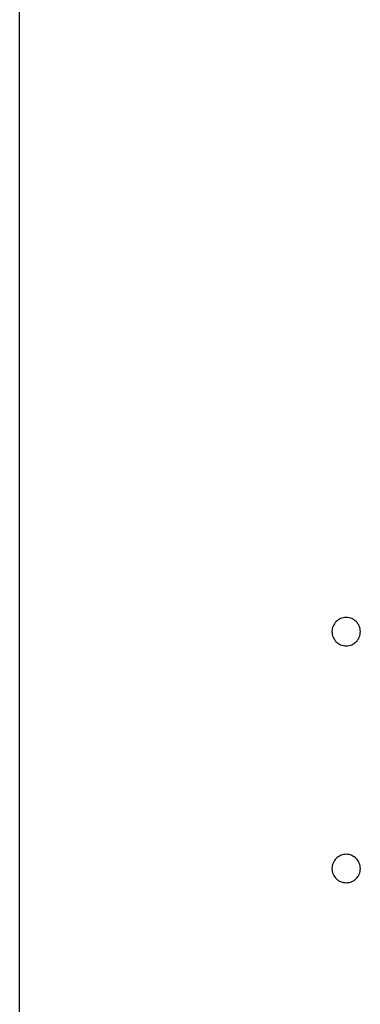
# Model space of a CAD drawing. Extents: x -62 to 62, y -26 to 26.
# Drawn here: x -36 to -35, y 16 to 18 of the extents above; entities that cross this region are included whole.
import ezdxf

# ---------------------------------------------------------------- set-up
doc = ezdxf.new("R2010")
doc.units = 0
doc.layers.get('0').update_dxf_attribs({"linetype": 'CONTINUOUS'})

msp = doc.modelspace()

# ---------------------------------------------------------------- linework, layer by layer
at = {"color": 0}
for points in [[(-35.713, 11.0493), (-35.713, 18.9459)], [(-35.713, 11.0493), (-35.713, 18.9459)], [(-35.713, 11.0493), (-35.713, 18.9459)], [(-35.713, 11.0493), (-35.713, 18.9459)], [(-35.713, 11.0493), (-35.713, 18.9459)], [(-35.713, 11.0493), (-35.713, 18.9459)], [(-35.713, 11.0493), (-35.713, 18.9459)], [(-35.713, 11.0493), (-35.713, 18.9459)], [(-35.713, 11.0493), (-35.713, 18.9459)], [(-35.713, 11.0493), (-35.713, 18.9459)], [(-35.713, 11.0493), (-35.713, 18.9459)], [(-35.713, 11.0493), (-35.713, 18.9459)], [(-35.713, 11.0493), (-35.713, 18.9459)], [(-35.713, 11.0493), (-35.713, 18.9459)], [(-35.713, 11.0493), (-35.713, 18.9459)], [(-35.713, 11.0493), (-35.713, 18.9459)], [(-35.713, 11.0493), (-35.713, 18.9459)], [(-35.713, 11.0493), (-35.713, 18.9459)], [(-35.713, 11.0493), (-35.713, 18.9459)], [(-35.713, 11.0493), (-35.713, 18.9459)], [(-35.713, 11.0493), (-35.713, 18.9459)], [(-34.993, 16.9243), (-34.993, 16.9243), (-34.9931, 16.9272), (-34.9935, 16.9302), (-34.9942, 16.933), (-34.9953, 16.9359), (-34.9964, 16.9384), (-34.998, 16.941), (-34.9997, 16.9432), (-35.0017, 16.9455), (-35.0037, 16.9473), (-35.0061, 16.9491), (-35.0085, 16.9505), (-35.0112, 16.9519), (-35.0139, 16.9528), (-35.0168, 16.9536), (-35.0198, 16.954), (-35.023, 16.9543), (-35.023, 16.9543), (-35.0259, 16.954), (-35.0289, 16.9536), (-35.0317, 16.9528), (-35.0346, 16.9519), (-35.0371, 16.9505), (-35.0397, 16.9491), (-35.0419, 16.9473), (-35.0442, 16.9455), (-35.046, 16.9432), (-35.0478, 16.941), (-35.0492, 16.9384), (-35.0506, 16.9359), (-35.0515, 16.933), (-35.0523, 16.9302), (-35.0527, 16.9272), (-35.053, 16.9243), (-35.053, 16.9243), (-35.0527, 16.9211), (-35.0523, 16.9181), (-35.0515, 16.9152), (-35.0506, 16.9125), (-35.0492, 16.9098), (-35.0478, 16.9074), (-35.046, 16.905), (-35.0442, 16.903), (-35.0419, 16.901), (-35.0397, 16.8993), (-35.0371, 16.8977), (-35.0346, 16.8966), (-35.0317, 16.8955), (-35.0289, 16.8948), (-35.0259, 16.8944), (-35.023, 16.8943), (-35.023, 16.8943), (-35.0198, 16.8944), (-35.0168, 16.8948), (-35.0139, 16.8955), (-35.0112, 16.8966), (-35.0085, 16.8977), (-35.0061, 16.8993), (-35.0037, 16.901), (-35.0017, 16.903), (-34.9997, 16.905), (-34.998, 16.9074), (-34.9964, 16.9098), (-34.9953, 16.9125), (-34.9942, 16.9152), (-34.9935, 16.9181), (-34.9931, 16.9211), (-34.993, 16.9243)], [(-34.993, 16.4243), (-34.993, 16.4243), (-34.9931, 16.4272), (-34.9935, 16.4302), (-34.9942, 16.433), (-34.9953, 16.4359), (-34.9964, 16.4384), (-34.998, 16.441), (-34.9997, 16.4432), (-35.0017, 16.4455), (-35.0037, 16.4473), (-35.0061, 16.4491), (-35.0085, 16.4505), (-35.0112, 16.4519), (-35.0139, 16.4528), (-35.0168, 16.4536), (-35.0198, 16.454), (-35.023, 16.4543), (-35.023, 16.4543), (-35.0259, 16.454), (-35.0289, 16.4536), (-35.0317, 16.4528), (-35.0346, 16.4519), (-35.0371, 16.4505), (-35.0397, 16.4491), (-35.0419, 16.4473), (-35.0442, 16.4455), (-35.046, 16.4432), (-35.0478, 16.441), (-35.0492, 16.4384), (-35.0506, 16.4359), (-35.0515, 16.433), (-35.0523, 16.4302), (-35.0527, 16.4272), (-35.053, 16.4243), (-35.053, 16.4243), (-35.0527, 16.4211), (-35.0523, 16.4181), (-35.0515, 16.4152), (-35.0506, 16.4125), (-35.0492, 16.4098), (-35.0478, 16.4074), (-35.046, 16.405), (-35.0442, 16.403), (-35.0419, 16.401), (-35.0397, 16.3993), (-35.0371, 16.3977), (-35.0346, 16.3966), (-35.0317, 16.3955), (-35.0289, 16.3948), (-35.0259, 16.3944), (-35.023, 16.3943), (-35.023, 16.3943), (-35.0198, 16.3944), (-35.0168, 16.3948), (-35.0139, 16.3955), (-35.0112, 16.3966), (-35.0085, 16.3977), (-35.0061, 16.3993), (-35.0037, 16.401), (-35.0017, 16.403), (-34.9997, 16.405), (-34.998, 16.4074), (-34.9964, 16.4098), (-34.9953, 16.4125), (-34.9942, 16.4152), (-34.9935, 16.4181), (-34.9931, 16.4211), (-34.993, 16.4243)]]:
    msp.add_lwpolyline(points, dxfattribs=at)

doc.saveas('drawing.dxf')
